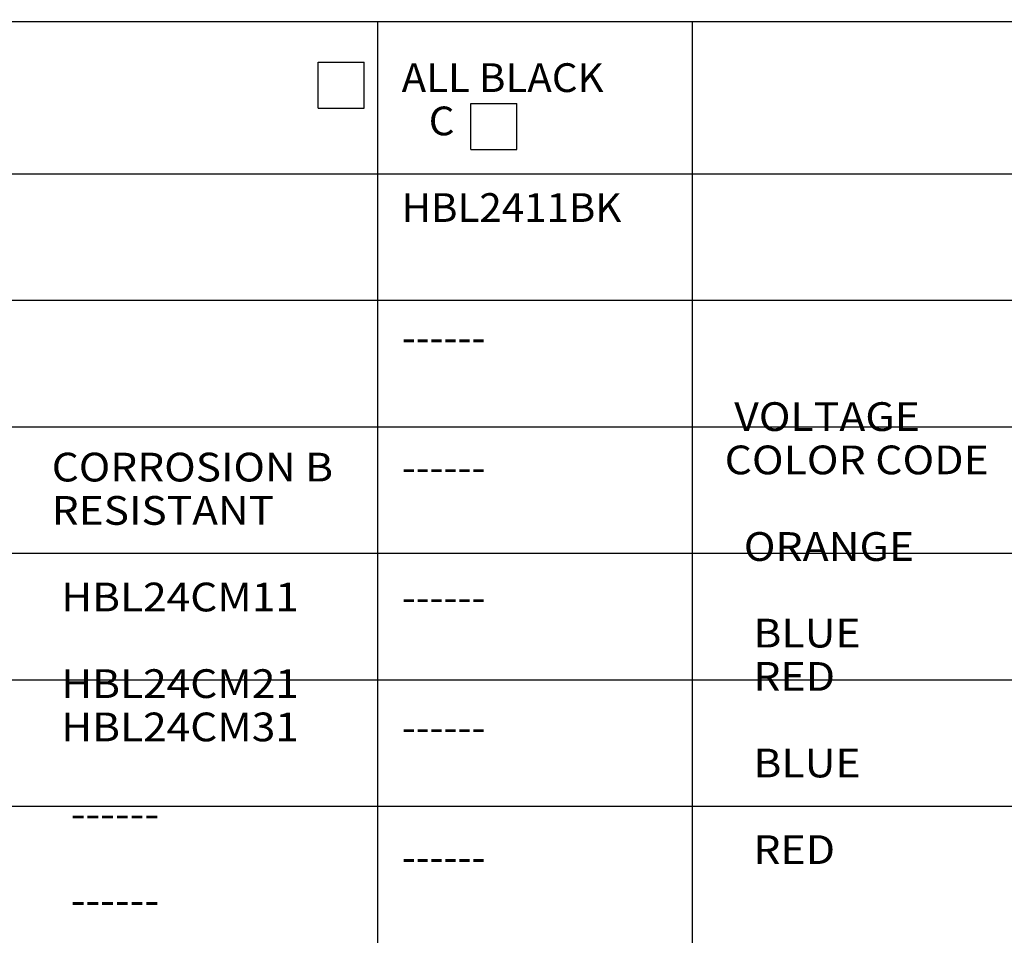
# Model space of a CAD drawing. Units: inches. Extents: x 0 to 17, y 0 to 11.
# Drawn here: x 5.2 to 8.4, y 3.2 to 6.2 of the extents above; entities that cross this region are included whole.
import ezdxf

# ---------------------------------------------------------------- set-up
doc = ezdxf.new("R2010")
doc.units = ezdxf.units.IN
doc.header["$MEASUREMENT"] = 0
doc.layers.add('5', color=7, linetype='CONTINUOUS')
doc.layers.add('TOP', color=7, linetype='CONTINUOUS')
doc.styles.add('blockfont', font='simplex.shx')

msp = doc.modelspace()

# ---------------------------------------------------------------- linework, layer by layer
at = {"layer": '5', "color": 7, "linetype": 'Continuous'}
for p, q in [((10.9965, 6.2024), (1.0633, 6.2024)), ((6.3815, 6.2024), (6.3815, 5.7055)), ((7.409, 6.2024), (7.409, 5.7055)), ((6.1883, 6.0706), (6.3383, 6.0706)), ((6.1883, 5.9206), (6.1883, 6.0706)), ((6.3383, 5.9206), (6.3383, 6.0706)), ((6.1883, 5.9206), (6.3383, 5.9206)), ((6.686, 5.9355), (6.836, 5.9355)), ((6.686, 5.7855), (6.686, 5.9355)), ((6.836, 5.7855), (6.836, 5.9355)), ((6.686, 5.7855), (6.836, 5.7855)), ((10.9965, 5.7055), (1.0633, 5.7055)), ((6.3815, 5.7055), (6.3815, 1.9705)), ((7.409, 5.7055), (7.409, 1.9705)), ((10.9965, 5.293), (1.0633, 5.293)), ((10.9965, 4.8805), (1.0633, 4.8805)), ((10.9965, 4.468), (1.0633, 4.468)), ((10.9965, 4.0555), (1.0633, 4.0555)), ((10.9965, 3.643), (1.0633, 3.643))]:
    msp.add_line(p, q, dxfattribs=at)

# ---------------------------------------------------------------- texts
at = {"layer": 'TOP', "color": 113, "linetype": 'Continuous', "attachment_point": 7, "line_spacing_factor": 0.903614, "style": 'blockfont'}
for insert, char_height, width, rotation in [((6.2115, 6.2092), 0.09, 0.080156, 52.2056), ((5.406, 5.8154), 0.09375, 0.083496, 274.0904)]:
    msp.add_mtext('\\W01.001;\\fsimplex.shx,bigfont.shx; \\P', dxfattribs=dict(at, insert=insert, char_height=char_height, width=width, rotation=rotation))
at = {"layer": 'TOP', "color": 7, "linetype": 'Continuous', "char_height": 0.09375, "attachment_point": 7, "line_spacing_factor": 0.903614, "style": 'blockfont'}
for s, insert, width in [('\\W01.028;\\fsimplex.shx,bigfont.shx;ALL BLACK\\P   C\\P\\PHBL2411BK\\P\\P\\P------\\P\\P\\P------\\P\\P\\P------\\P\\P\\P------\\P\\P\\P------\\P\\P\\PHBL2511BK\\P\\P\\P-------\\P\\P\\P-------\\P', (6.4608, 2.1605), 0.826465), ('\\W01.090;\\fsimplex.shx,bigfont.shx; VOLTAGE          \\PCOLOR CODE\\P\\P  ORANGE\\P              \\P\\P   BLUE     \\P            \\P                           \\P   RED\\P  \\P\\P   BLUE\\P            \\P\\P   RED\\P\\P\\P   BLACK\\P          \\P\\P   BLUE\\P         \\P\\P   RED  \\P           \\P\\P   BLACK\\P', (7.5145, 2.1848), 2.498145), ('\\W01.083;\\fsimplex.shx,bigfont.shx;CORROSION B                           \\PRESISTANT                   \\P\\P HBL24CM11    \\P   \\P\\P HBL24CM21    \\P            \\P                           \\P HBL24CM31     \\P    \\P\\P  ------       \\P                       \\P\\P  ------        \\P           \\P\\P  ------      \\P           \\P\\P HBL25CM11    \\P        \\P\\P  ------       \\P         \\P\\P  ------\\P', (5.3191, 2.1613), 3.519727)]:
    msp.add_mtext(s, dxfattribs=dict(at, insert=insert, width=width))

doc.saveas('drawing.dxf')
